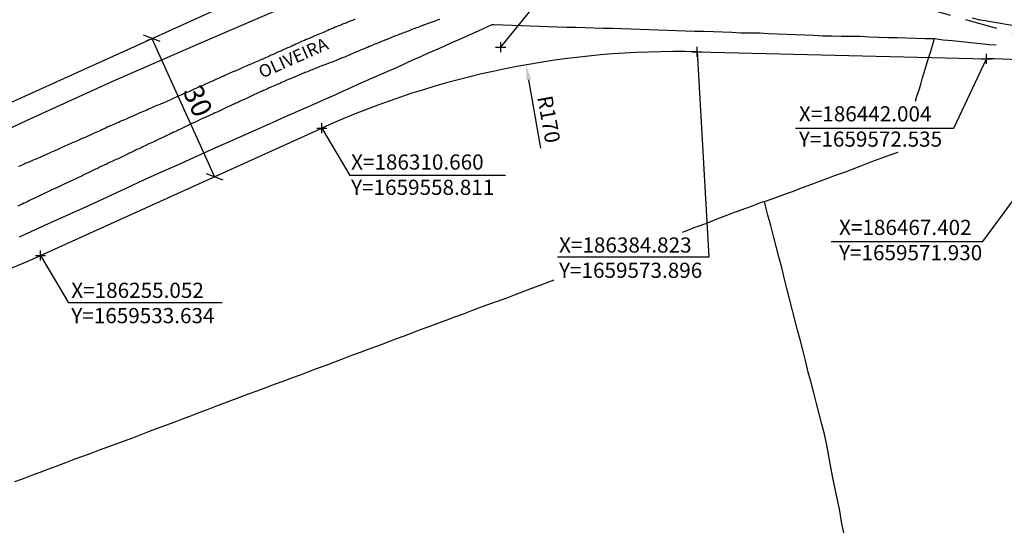
# Model space of a CAD drawing. Units: millimetres. Extents: x 184198 to 186798, y 1658539 to 1659889.
# Drawn here: x 186251 to 186446, y 1659480 to 1659580 of the extents above; entities that cross this region are included whole.
import ezdxf
from ezdxf.enums import TextEntityAlignment as Align

# ---------------------------------------------------------------- set-up
doc = ezdxf.new("R2010")
doc.units = ezdxf.units.MM
doc.header["$PDMODE"] = 2
doc.header["$PDSIZE"] = -0.5
doc.linetypes.add('DASHED2', pattern=[9.525, 6.35, -3.175])
for name, color, linetype in [('Coordenadas', 1, 'Continuous'), ('T-ALINH-PROJ-C', 6, 'Continuous'), ('T-DIM', 1, 'Continuous'), ('V-LOTE', 1, 'Continuous'), ('V-NOME_DOS_LOGRADOUROS', 7, 'Continuous'), ('V-QUADRA', 7, 'Continuous'), ('Z-TXT ALINH.', 7, 'Continuous')]:
    doc.layers.add(name, color=color, linetype=linetype)
doc.styles.get("Standard").update_dxf_attribs({"font": 'ARIAL.TTF'})
doc.dimstyles.new('ISO-25', dxfattribs={"dimtxt": 2.5, "dimasz": 2.5, "dimexe": 1.25, "dimexo": 0.625, "dimtad": 1, "dimtxsty": 'Standard', "dimcen": 2.5, "dimadec": 0, "dimazin": 0, "dimtfac": 1, "dimtmove": 0, "dimatfit": 3, "dimfxl": 0, "dimarcsym": 0})

# ---------------------------------------------------------------- blocks, each defined once
blk = doc.blocks.new('*D1')
at = {"layer": 'Defpoints', "color": 0}
for p in [(186351.04, 1659571.32), (186380.78, 1659403.94)]:
    blk.add_point(p, dxfattribs=at)
at = {"layer": 'T-DIM', "color": 0, "lineweight": -2}
blk.add_line((186353.97, 1659554.84), (186351.57, 1659568.37), dxfattribs=at)
at = {"layer": 'T-DIM', "color": 0}
blk.add_solid([(186352.06, 1659568.46), (186351.08, 1659568.28), (186351.04, 1659571.32)], dxfattribs=at)
at = {"layer": 'T-DIM', "color": 0, "insert": (186355.16, 1659560.51), "char_height": 3, "attachment_point": 5, "rotation": 280.0724}
blk.add_mtext('R170', dxfattribs=at)
blk = doc.blocks.new('*D2')
at = {"layer": 'Defpoints', "color": 0}
for p in [(186473.53, 1659569.27), (186437.25, 1659372.59)]:
    blk.add_point(p, dxfattribs=at)
at = {"layer": 'T-DIM', "color": 0, "lineweight": -2}
blk.add_line((186470.49, 1659552.81), (186472.98, 1659566.32), dxfattribs=at)
at = {"layer": 'T-DIM', "color": 0}
blk.add_solid([(186472.49, 1659566.41), (186473.47, 1659566.23), (186473.53, 1659569.27)], dxfattribs=at)
at = {"layer": 'T-DIM', "color": 0, "insert": (186469.34, 1659558.48), "char_height": 3, "attachment_point": 5, "rotation": 79.5481}
blk.add_mtext('R200', dxfattribs=at)
blk = doc.blocks.new('_Oblique')
at = {"color": 0, "linetype": 'ByBlock', "lineweight": -2}
blk.add_line((-0.5, -0.5), (0.5, 0.5), dxfattribs=at)
blk = doc.blocks.new('*D22')
at = {"layer": 'Defpoints', "color": 0}
for p in [(186277.08, 1659576.54), (186289.46, 1659549.21), (186289.46, 1659549.21)]:
    blk.add_point(p, dxfattribs=at)
at = {"layer": 'T-DIM', "color": 0, "lineweight": -2}
for p, q in [((186277.08, 1659576.54), (186289.46, 1659549.21)), ((186276.51, 1659576.28), (186275.94, 1659576.02)), ((186290.03, 1659549.47), (186290.59, 1659549.73))]:
    blk.add_line(p, q, dxfattribs=at)
at = {"layer": 'T-DIM', "color": 0, "lineweight": -2, "xscale": 2.5, "yscale": 2.5, "zscale": 2.5}
for p, rotation in [((186277.08, 1659576.54), 114.3589263299452), ((186289.46, 1659549.21), 294.3589263299452)]:
    blk.add_blockref('_Oblique', p, dxfattribs=dict(at, rotation=rotation))
at = {"layer": 'T-DIM', "color": 0, "insert": (186285.7, 1659563.98), "char_height": 4, "attachment_point": 5, "rotation": 294.3589}
blk.add_mtext('30', dxfattribs=at)

msp = doc.modelspace()

# ---------------------------------------------------------------- linework, layer by layer
at = {"layer": 'Coordenadas'}
for p, q in [((186346.019, 1659574.82), (186373.425, 1659608.469)), ((186384.823, 1659573.896), (186387.125, 1659533.296)), ((186435.563, 1659558.834), (186442.004, 1659572.535)), ((186441.308, 1659536.43), (186467.402, 1659571.93)), ((186310.66, 1659558.811), (186316.222, 1659549.451)), ((186404.289, 1659558.834), (186435.563, 1659558.834)), ((186346.943, 1659549.451), (186316.222, 1659549.451)), ((186411.349, 1659536.43), (186441.308, 1659536.43)), ((186255.052, 1659533.634), (186260.614, 1659524.275)), ((186387.125, 1659533.296), (186357.24, 1659533.296)), ((186290.941, 1659524.275), (186260.614, 1659524.275))]:
    msp.add_line(p, q, dxfattribs=at)
at = {"layer": 'T-ALINH-PROJ-C'}
for p, q in [((186242.679, 1659560.964), (186310.969, 1659591.883)), ((186384.823, 1659573.896), (186442.005, 1659572.535)), ((186255.052, 1659533.634), (186310.66, 1659558.811))]:
    msp.add_line(p, q, dxfattribs=at)
for centre, radius, start, end in [((186380.776, 1659403.944), 170, 88.63611, 114.35893), ((186437.245, 1659372.591), 200, 74.15838, 88.63611), ((186172.562, 1659715.83), 200, 267.9123, 294.359)]:
    msp.add_arc(centre, radius, start, end, dxfattribs=at)
for p in [(186346.019, 1659574.82), (186384.823, 1659573.896), (186442.004, 1659572.535), (186310.66, 1659558.811), (186255.052, 1659533.634)]:
    msp.add_point(p, dxfattribs=at)
at = {"layer": 'V-LOTE'}
for points in [[(186304.63, 1659583.33), (186286.68, 1659575.58), (186269.28, 1659568.02), (186252.21, 1659560.26), (186241.87, 1659555.4)], [(186443.91, 1659575.19), (186442.56, 1659575.31), (186440.76, 1659575.51), (186438.93, 1659575.69), (186437.1, 1659575.87), (186435.27, 1659576.05), (186433.45, 1659576.23), (186431.72, 1659576.44), (186429.87, 1659576.49), (186428.03, 1659576.54), (186426.19, 1659576.59), (186424.35, 1659576.64), (186422.51, 1659576.69), (186420.67, 1659576.76), (186418.83, 1659576.83), (186416.99, 1659576.9), (186415.15, 1659576.93), (186413.32, 1659576.96), (186411.49, 1659576.99), (186409.67, 1659577.02), (186407.9, 1659577.14), (186406.11, 1659577.21), (186404.32, 1659577.28), (186402.53, 1659577.35), (186400.74, 1659577.42), (186398.95, 1659577.49), (186397.16, 1659577.56), (186395.33, 1659577.59), (186393.5, 1659577.62), (186391.69, 1659577.71), (186389.88, 1659577.8), (186388.05, 1659577.86), (186386.23, 1659577.92), (186384.4, 1659577.95), (186382.57, 1659577.98), (186380.77, 1659578.05), (186378.97, 1659578.12), (186377.16, 1659578.18), (186375.35, 1659578.24), (186373.54, 1659578.3), (186371.73, 1659578.36), (186369.92, 1659578.42), (186368.11, 1659578.48), (186366.3, 1659578.53), (186364.49, 1659578.58), (186362.68, 1659578.63), (186360.87, 1659578.68), (186359.07, 1659578.74), (186357.27, 1659578.8), (186355.47, 1659578.86), (186353.67, 1659578.92), (186351.87, 1659578.98), (186350.07, 1659579.04), (186348.27, 1659579.1), (186346.47, 1659579.16), (186344.67, 1659579.22), (186344.28, 1659579.23), (186341.72, 1659578.08), (186337.87, 1659576.33), (186336.32, 1659575.65), (186334.78, 1659574.97), (186333.24, 1659574.29), (186331.7, 1659573.61), (186330.16, 1659572.93), (186328.62, 1659572.22), (186327.08, 1659571.51), (186325.54, 1659570.8), (186324, 1659570.15), (186322.46, 1659569.5), (186320.93, 1659568.84), (186319.41, 1659568.18), (186317.9, 1659567.49), (186316.39, 1659566.8), (186314.88, 1659566.11), (186313.37, 1659565.42), (186311.87, 1659564.76), (186310.37, 1659564.1), (186308.87, 1659563.44), (186307.37, 1659562.78), (186305.87, 1659562.12), (186304.37, 1659561.46), (186302.86, 1659560.77), (186301.6, 1659560.19), (186297.46, 1659558.38), (186292.82, 1659556.33), (186289.5, 1659554.85), (186286.18, 1659553.37), (186282.84, 1659551.83), (186279.23, 1659550.27), (186275.58, 1659548.58), (186271.93, 1659546.91), (186268.24, 1659545.18), (186264.57, 1659543.49), (186260.85, 1659541.8), (186255.88, 1659539.59), (186255.59, 1659539.44), (186250.86, 1659537.29)], [(186427.968, 1659564.146), (186428.28, 1659565.13), (186428.76, 1659566.61), (186429.03, 1659567.54), (186429.34, 1659568.58), (186429.65, 1659569.62), (186429.97, 1659570.69), (186430.32, 1659571.76), (186430.64, 1659572.87), (186431.05, 1659574.03), (186431.45, 1659575.36), (186431.66, 1659576.32), (186431.72, 1659576.44)], [(186398.17, 1659544.29), (186399.87, 1659544.89), (186402.69, 1659545.93), (186403.89, 1659546.39), (186405.12, 1659546.86), (186406.4, 1659547.33), (186407.7, 1659547.82), (186409, 1659548.31), (186410.33, 1659548.8), (186411.66, 1659549.29), (186413, 1659549.78), (186414.34, 1659550.27), (186415.69, 1659550.79), (186417.04, 1659551.31), (186418.39, 1659551.83), (186419.37, 1659552.21), (186423.01, 1659553.51), (186424.595, 1659554.068)], [(186413.81, 1659478.81), (186413.39, 1659480.98), (186413.01, 1659483.15), (186412.57, 1659485.32), (186412.13, 1659487.49), (186411.69, 1659489.66), (186411.28, 1659491.82), (186410.86, 1659493.98), (186410.44, 1659496.14), (186410.02, 1659498.3), (186409.51, 1659500.32), (186408.94, 1659502.36), (186408.41, 1659504.41), (186407.88, 1659506.47), (186407.35, 1659508.53), (186406.81, 1659510.59), (186406.33, 1659512.65), (186405.78, 1659514.72), (186405.29, 1659516.79), (186404.69, 1659518.86), (186404.18, 1659520.93), (186403.6, 1659523), (186403.09, 1659525.07), (186402.58, 1659527.14), (186402.07, 1659529.21), (186401.56, 1659531.28), (186400.99, 1659533.35), (186400.46, 1659535.42), (186399.93, 1659537.49), (186399.38, 1659539.56), (186398.83, 1659541.63), (186398.29, 1659543.7), (186398.17, 1659544.29), (186397.19, 1659543.96), (186396.19, 1659543.59), (186395.18, 1659543.22), (186394.17, 1659542.85), (186393.16, 1659542.48), (186392.15, 1659542.11), (186391.14, 1659541.74), (186390.09, 1659541.34), (186389.04, 1659540.94), (186387.97, 1659540.48), (186386.83, 1659540.02), (186385.55, 1659539.56), (186384.2, 1659539.1), (186382.6, 1659538.48), (186381.905, 1659538.216)], [(186356.549, 1659528.749), (186355.44, 1659528.34), (186353.76, 1659527.73), (186352.08, 1659527.12), (186350.4, 1659526.46), (186348.71, 1659525.8), (186347.02, 1659525.14), (186345.33, 1659524.56), (186343.64, 1659523.96), (186341.95, 1659523.33), (186340.26, 1659522.7), (186338.57, 1659522.07), (186336.88, 1659521.44), (186335.19, 1659520.81), (186333.5, 1659520.18), (186331.81, 1659519.55), (186330.12, 1659518.92), (186328.43, 1659518.29), (186326.74, 1659517.66), (186325.05, 1659517.03), (186325.05, 1659517.03), (186323.36, 1659516.4), (186321.66, 1659515.75), (186319.96, 1659515.1), (186318.26, 1659514.45), (186316.56, 1659513.84), (186314.86, 1659513.2), (186313.16, 1659512.56), (186311.46, 1659511.92), (186309.76, 1659511.28), (186308.06, 1659510.64), (186306.36, 1659510), (186304.66, 1659509.36), (186302.96, 1659508.74), (186301.26, 1659508.12), (186299.55, 1659507.49), (186297.84, 1659506.85), (186296.13, 1659506.21), (186294.42, 1659505.56), (186292.83, 1659504.98), (186291.24, 1659504.4), (186289.65, 1659503.82), (186288.01, 1659503.12), (186286.36, 1659502.51), (186284.71, 1659501.9), (186283.06, 1659501.26), (186281.41, 1659500.62), (186279.78, 1659500.02), (186278.15, 1659499.42), (186276.52, 1659498.82), (186274.89, 1659498.18), (186273.26, 1659497.55), (186271.62, 1659496.96), (186269.98, 1659496.37), (186268.32, 1659495.74), (186266.66, 1659495.13), (186265, 1659494.52), (186263.34, 1659493.91), (186261.68, 1659493.3), (186260, 1659492.65), (186258.32, 1659492.02), (186256.64, 1659491.39), (186254.97, 1659490.76), (186253.3, 1659490.13), (186251.63, 1659489.5), (186249.96, 1659488.87)]]:
    msp.add_lwpolyline(points, dxfattribs=at)
at = {"layer": 'V-QUADRA'}
for points in [[(186317.25, 1659580.33), (186317.01, 1659580.24), (186317.01, 1659580.24), (186316.74, 1659580.12), (186316.44, 1659580.01), (186316.1, 1659579.88), (186315.8, 1659579.76), (186315.52, 1659579.65), (186315.25, 1659579.52), (186314.95, 1659579.41), (186314.65, 1659579.29), (186314.4, 1659579.18), (186314.1, 1659579.05), (186313.8, 1659578.95), (186313.51, 1659578.82), (186313.33, 1659578.76), (186313, 1659578.61), (186312.08, 1659578.23), (186311.85, 1659578.12), (186311.55, 1659577.99), (186311.1, 1659577.82), (186310.17, 1659577.42), (186310.06, 1659577.37), (186309.76, 1659577.25), (186309.47, 1659577.12), (186309.17, 1659576.99), (186308.93, 1659576.88), (186308.66, 1659576.74), (186308.4, 1659576.67), (186308.15, 1659576.52), (186307.85, 1659576.42), (186307.57, 1659576.31), (186307.26, 1659576.16), (186306.98, 1659576.06), (186306.68, 1659575.91), (186306.41, 1659575.78), (186306.13, 1659575.67), (186305.85, 1659575.53), (186305.56, 1659575.4), (186305.22, 1659575.25), (186304.94, 1659575.12), (186304.62, 1659574.97), (186304.32, 1659574.85), (186303.9, 1659574.68), (186302.9, 1659574.23), (186302.54, 1659574.06), (186302.11, 1659573.87), (186301.07, 1659573.4), (186300.92, 1659573.33), (186300.62, 1659573.23), (186300.39, 1659573.12), (186300.16, 1659572.99), (186299.84, 1659572.87), (186299.56, 1659572.72), (186299.3, 1659572.61), (186299.05, 1659572.48), (186298.75, 1659572.38), (186298.47, 1659572.25), (186298.2, 1659572.12), (186297.86, 1659571.99), (186297.56, 1659571.89), (186297.26, 1659571.74), (186296.97, 1659571.61), (186296.67, 1659571.49), (186296.37, 1659571.36), (186296.11, 1659571.25), (186295.82, 1659571.12), (186295.52, 1659571), (186295.22, 1659570.85), (186294.93, 1659570.72), (186294.5, 1659570.53), (186293.54, 1659570.11), (186293.44, 1659570.06), (186292.97, 1659569.85), (186291.76, 1659569.34), (186291.48, 1659569.21), (186291.18, 1659569.04), (186290.89, 1659568.96), (186290.65, 1659568.85), (186290.38, 1659568.7), (186290.08, 1659568.57), (186289.74, 1659568.45), (186289.48, 1659568.32), (186289.23, 1659568.19), (186288.97, 1659568.11), (186288.72, 1659567.98), (186288.4, 1659567.85), (186288.12, 1659567.72), (186287.83, 1659567.6), (186287.57, 1659567.47), (186287.32, 1659567.34), (186287, 1659567.21), (186286.72, 1659567.08), (186286.44, 1659566.96), (186286.17, 1659566.83), (186285.87, 1659566.7), (186285.42, 1659566.49), (186284.36, 1659566.02), (186284.17, 1659565.94), (186283.74, 1659565.77), (186282.79, 1659565.34), (186282.6, 1659565.26), (186282.28, 1659565.13), (186282.28, 1659565.13), (186282, 1659564.98), (186281.72, 1659564.87), (186281.45, 1659564.75), (186281.15, 1659564.62), (186280.89, 1659564.51), (186280.64, 1659564.36), (186280.3, 1659564.22), (186280.02, 1659564.11), (186279.75, 1659563.98), (186279.45, 1659563.85), (186279.15, 1659563.71), (186278.89, 1659563.6), (186278.64, 1659563.47), (186278.34, 1659563.39), (186278.05, 1659563.26), (186277.75, 1659563.13), (186277.45, 1659563), (186277.19, 1659562.88), (186276.9, 1659562.75), (186276.6, 1659562.6), (186276.41, 1659562.54), (186276.07, 1659562.39), (186274.92, 1659561.94), (186274.73, 1659561.86), (186274.31, 1659561.64), (186273.05, 1659561.07), (186272.82, 1659560.96), (186272.52, 1659560.86), (186272.24, 1659560.75), (186271.97, 1659560.62), (186271.67, 1659560.47), (186271.37, 1659560.35), (186271.11, 1659560.24), (186270.82, 1659560.11), (186270.52, 1659559.96), (186270.22, 1659559.84), (186269.95, 1659559.73), (186269.67, 1659559.6), (186269.37, 1659559.47), (186269.12, 1659559.37), (186268.86, 1659559.24), (186268.57, 1659559.11), (186268.27, 1659558.99), (186267.97, 1659558.84), (186267.73, 1659558.73), (186267.46, 1659558.58), (186267.16, 1659558.45), (186266.99, 1659558.37), (186266.67, 1659558.22), (186265.69, 1659557.82), (186265.42, 1659557.69), (186264.99, 1659557.48), (186264.04, 1659557.05), (186264.02, 1659557.05), (186263.72, 1659556.92), (186263.42, 1659556.82), (186263.17, 1659556.67), (186262.93, 1659556.6), (186262.66, 1659556.46), (186262.36, 1659556.33), (186262.04, 1659556.2), (186261.76, 1659556.07), (186261.48, 1659555.95), (186261.21, 1659555.82), (186260.91, 1659555.69), (186260.61, 1659555.56), (186260.34, 1659555.44), (186260.02, 1659555.31), (186259.72, 1659555.18), (186259.44, 1659555.05), (186259.17, 1659554.92), (186258.87, 1659554.8), (186258.61, 1659554.67), (186258.36, 1659554.54), (186257.89, 1659554.35), (186256.89, 1659553.91), (186256.83, 1659553.88), (186256.53, 1659553.73), (186256.24, 1659553.63), (186255.79, 1659553.44), (186255.26, 1659553.12), (186255.06, 1659553.1), (186254.79, 1659552.97), (186254.51, 1659552.84), (186254.24, 1659552.71), (186253.92, 1659552.59), (186253.64, 1659552.46), (186253.34, 1659552.33), (186253.05, 1659552.2), (186252.75, 1659552.1), (186252.47, 1659551.99), (186252.2, 1659551.86), (186251.86, 1659551.69), (186251.56, 1659551.59), (186251.26, 1659551.46), (186251.01, 1659551.33), (186250.73, 1659551.23)], [(186463.34, 1659576.33), (186443.61, 1659579.68), (186441.78, 1659580.05), (186440.79, 1659580.18), (186439.28, 1659580.57)], [(186334, 1659580.31), (186333.63, 1659580.2), (186332.66, 1659579.8), (186332.47, 1659579.76), (186332.23, 1659579.69), (186331.85, 1659579.56), (186330.75, 1659579.16), (186330.56, 1659579.07), (186330.26, 1659578.97), (186329.96, 1659578.86), (186329.96, 1659578.86), (186329.66, 1659578.73), (186329.41, 1659578.65), (186329.17, 1659578.56), (186328.9, 1659578.44), (186328.62, 1659578.35), (186328.34, 1659578.22), (186328.07, 1659578.14), (186327.79, 1659578.01), (186327.51, 1659577.93), (186327.24, 1659577.8), (186326.94, 1659577.69), (186326.64, 1659577.59), (186326.35, 1659577.46), (186326.07, 1659577.37), (186325.79, 1659577.25), (186325.52, 1659577.16), (186325.24, 1659577.03), (186324.94, 1659576.93), (186324.56, 1659576.78), (186323.6, 1659576.36), (186323.5, 1659576.33), (186323.2, 1659576.23), (186323.05, 1659576.18), (186323, 1659576.16), (186322.96, 1659576.14), (186322.77, 1659576.06), (186321.86, 1659575.7), (186321.71, 1659575.63), (186321.46, 1659575.5), (186321.16, 1659575.4), (186320.86, 1659575.27), (186320.56, 1659575.16), (186320.27, 1659575.04), (186320.01, 1659574.93), (186319.71, 1659574.78), (186319.42, 1659574.68), (186319.14, 1659574.57), (186318.86, 1659574.44), (186318.61, 1659574.34), (186318.31, 1659574.21), (186318.05, 1659574.1), (186317.8, 1659573.97), (186317.52, 1659573.89), (186317.29, 1659573.76), (186317.05, 1659573.68), (186316.78, 1659573.55), (186316.48, 1659573.42), (186316.27, 1659573.33), (186316.03, 1659573.23), (186315.76, 1659573.1), (186315.61, 1659573.04), (186315.33, 1659572.91), (186314.38, 1659572.55), (186314.14, 1659572.44), (186313.74, 1659572.29), (186312.93, 1659571.93), (186312.74, 1659571.89), (186312.44, 1659571.8), (186312.15, 1659571.68), (186311.89, 1659571.59), (186311.59, 1659571.46), (186311.3, 1659571.34), (186311.02, 1659571.27), (186310.74, 1659571.14), (186310.49, 1659571.08), (186310.27, 1659571), (186310.02, 1659570.87), (186309.72, 1659570.76), (186309.53, 1659570.7), (186309.3, 1659570.57), (186309.04, 1659570.49), (186308.79, 1659570.36), (186308.51, 1659570.27), (186308.23, 1659570.15), (186307.94, 1659570.02), (186307.64, 1659569.91), (186307.34, 1659569.79), (186307.09, 1659569.68), (186306.85, 1659569.59), (186306.58, 1659569.47), (186306.15, 1659569.3), (186305.28, 1659568.9), (186305.22, 1659568.87), (186304.92, 1659568.79), (186304.62, 1659568.66), (186304.21, 1659568.51), (186303.45, 1659568.15), (186303.26, 1659568.06), (186303, 1659567.96), (186302.71, 1659567.83), (186302.47, 1659567.72), (186302.24, 1659567.6), (186301.96, 1659567.49), (186301.73, 1659567.38), (186301.49, 1659567.3), (186301.22, 1659567.15), (186300.92, 1659567.02), (186300.62, 1659566.89), (186300.37, 1659566.79), (186300.15, 1659566.7), (186300.15, 1659566.7), (186299.9, 1659566.57), (186299.65, 1659566.47), (186299.35, 1659566.34), (186299.09, 1659566.23), (186298.8, 1659566.09), (186298.5, 1659565.96), (186298.22, 1659565.85), (186297.94, 1659565.72), (186297.67, 1659565.6), (186297.39, 1659565.45), (186296.97, 1659565.26), (186295.8, 1659564.69), (186295.65, 1659564.62), (186295.24, 1659564.47), (186294.39, 1659564.07), (186294.2, 1659563.98), (186293.91, 1659563.85), (186293.65, 1659563.73), (186293.35, 1659563.58), (186293.1, 1659563.47), (186292.84, 1659563.34), (186292.55, 1659563.22), (186292.27, 1659563.09), (186291.99, 1659562.96), (186291.71, 1659562.83), (186291.44, 1659562.69), (186291.14, 1659562.56), (186290.88, 1659562.45), (186290.63, 1659562.32), (186290.37, 1659562.2), (186290.12, 1659562.07), (186289.82, 1659561.92), (186289.55, 1659561.81), (186289.27, 1659561.67), (186289.01, 1659561.56), (186288.76, 1659561.43), (186288.36, 1659561.28), (186287.29, 1659560.79), (186287.1, 1659560.71), (186286.85, 1659560.58), (186286.42, 1659560.39), (186285.51, 1659559.94), (186285.36, 1659559.88), (186285.08, 1659559.77), (186284.83, 1659559.64), (186284.55, 1659559.5), (186284.29, 1659559.39), (186284.04, 1659559.24), (186283.81, 1659559.13), (186283.55, 1659559.01), (186283.28, 1659558.88), (186283, 1659558.75), (186282.72, 1659558.62), (186282.43, 1659558.48), (186282.17, 1659558.37), (186281.92, 1659558.24), (186281.64, 1659558.11), (186281.36, 1659557.99), (186281.07, 1659557.82), (186280.83, 1659557.73), (186280.62, 1659557.63), (186280.34, 1659557.5), (186280.06, 1659557.39), (186279.79, 1659557.24), (186279.51, 1659557.12), (186279.24, 1659556.99), (186278.81, 1659556.77), (186277.9, 1659556.35), (186277.71, 1659556.27), (186277.32, 1659556.07), (186276.37, 1659555.63), (186276.13, 1659555.52), (186275.86, 1659555.39), (186275.58, 1659555.25), (186275.28, 1659555.12), (186275.07, 1659555.01), (186274.82, 1659554.88), (186274.54, 1659554.75), (186274.26, 1659554.63), (186274.01, 1659554.5), (186273.77, 1659554.41), (186273.54, 1659554.29), (186273.33, 1659554.16), (186273.11, 1659554.07), (186272.86, 1659553.95), (186272.6, 1659553.84), (186272.37, 1659553.73), (186272.11, 1659553.61), (186271.84, 1659553.48), (186271.58, 1659553.35), (186271.37, 1659553.22), (186271.07, 1659553.1), (186270.8, 1659552.97), (186270.52, 1659552.82), (186270.24, 1659552.71), (186270.01, 1659552.59), (186269.58, 1659552.39), (186268.46, 1659551.87), (186268.17, 1659551.72), (186268.14, 1659551.71), (186268.14, 1659551.71), (186266.88, 1659551.14), (186266.69, 1659551.06), (186266.44, 1659550.93), (186266.18, 1659550.8), (186265.93, 1659550.69), (186265.67, 1659550.55), (186265.42, 1659550.44), (186265.16, 1659550.29), (186264.87, 1659550.16), (186264.61, 1659550.04), (186264.36, 1659549.91), (186264.06, 1659549.76), (186263.76, 1659549.63), (186263.53, 1659549.53), (186263.29, 1659549.4), (186263.02, 1659549.27), (186262.74, 1659549.14), (186262.46, 1659549.02), (186262.19, 1659548.89), (186261.91, 1659548.76), (186261.63, 1659548.63), (186261.34, 1659548.48), (186260.89, 1659548.27), (186260.04, 1659547.89), (186259.76, 1659547.74), (186259.36, 1659547.57), (186258.42, 1659547.08), (186258.36, 1659547.06), (186258.13, 1659546.97), (186257.87, 1659546.85), (186257.6, 1659546.72), (186257.32, 1659546.59), (186257.09, 1659546.46), (186256.79, 1659546.34), (186256.51, 1659546.21), (186256.24, 1659546.08), (186255.96, 1659545.95), (186255.73, 1659545.83), (186255.43, 1659545.7), (186255.15, 1659545.57), (186254.87, 1659545.44), (186254.6, 1659545.32), (186254.32, 1659545.17), (186254.02, 1659545.02), (186253.75, 1659544.89), (186253.47, 1659544.76), (186253.19, 1659544.64), (186252.92, 1659544.51), (186252.62, 1659544.36), (186252.34, 1659544.21), (186252.07, 1659544.08), (186251.79, 1659543.96), (186251.52, 1659543.81), (186251.24, 1659543.7), (186250.96, 1659543.57), (186250.56, 1659543.38)]]:
    msp.add_lwpolyline(points, dxfattribs=at)
at = {"layer": 'Z-TXT ALINH.', "linetype": 'DASHED2'}
msp.add_line((186355.405, 1659603.712), (186467.402, 1659571.93), dxfattribs=at)

# ---------------------------------------------------------------- texts
at = {"layer": 'Coordenadas', "char_height": 3, "width": 67.375, "attachment_point": 1}
for s, insert in [('X=186442.004  \\PY=1659572.535', (186404.955, 1659563.146)), ('X=186310.660 \\PY=1659558.811', (186316.452, 1659553.618)), ('X=186467.402  \\PY=1659571.930', (186412.883, 1659540.698)), ('X=186384.823  \\PY=1659573.896', (186357.549, 1659537.216)), ('X=186255.052  \\PY=1659533.634', (186261.158, 1659528.256))]:
    msp.add_mtext(s, dxfattribs=dict(at, insert=insert))
at = {"layer": 'V-NOME_DOS_LOGRADOUROS'}
msp.add_text('OLIVEIRA', height=2.5, rotation=24, dxfattribs=at).set_placement((186299.18, 1659567.89), align=Align.BOTTOM_LEFT)

# ---------------------------------------------------------------- dimensions: what is measured, and where the dimension line sits
at = {"layer": 'T-DIM'}
dim = msp.add_aligned_dim(p1=(186277.083, 1659576.541), p2=(186289.456, 1659549.211), distance=0, dimstyle='ISO-25', override={"dimtxt": 4, "dimblk1": 'Oblique', "dimblk2": 'Oblique', "dimsah": 1}, dxfattribs=at)
dim.commit()
dim.dimension.update_dxf_attribs({"geometry": '*D22', "text_midpoint": (186285.7, 1659563.976)})
for center, mpoint, picture, middle in [((186380.776, 1659403.944), (186351.045, 1659571.324), '*D1', (186353.033, 1659560.13)), ((186437.245, 1659372.591), (186473.527, 1659569.273), '*D2', (186471.465, 1659558.092))]:
    dim = msp.add_radius_dim(center=center, mpoint=mpoint, dimstyle='ISO-25', override={"dimtxt": 3, "dimasz": 3, "dimdec": 0}, dxfattribs=at)
    dim.commit()
    dim.dimension.update_dxf_attribs({"geometry": picture, "text_midpoint": middle, "dimtype": 164})

doc.saveas('drawing.dxf')
